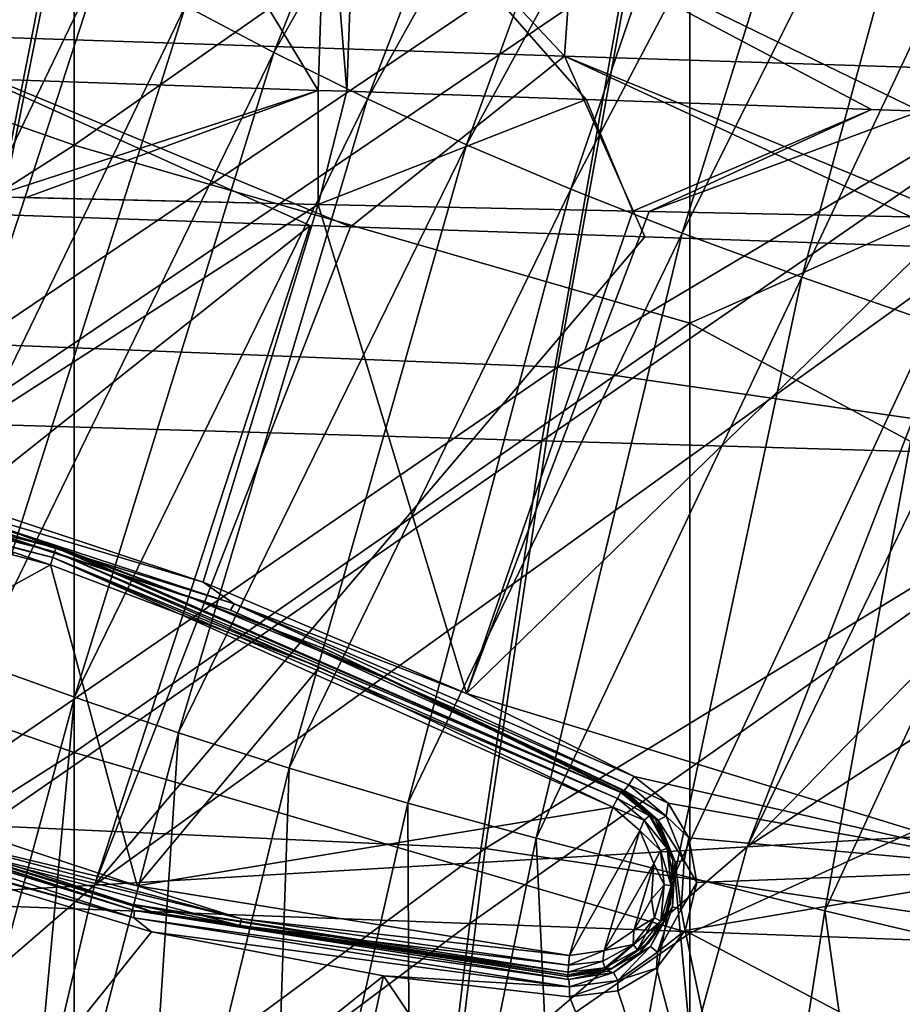
# Model space of a CAD drawing. Units: millimetres. Extents: x -202 to 172, y -462 to 302.
# Drawn here: x -152 to -129, y -135 to -109 of the extents above; entities that cross this region are included whole.
import ezdxf

# ---------------------------------------------------------------- set-up
doc = ezdxf.new("R2010")
doc.units = ezdxf.units.MM
doc.header["$LTSCALE"] = 52.148148
for name, color, linetype in [('115', 7, 'CONTINUOUS'), ('298', 7, 'CONTINUOUS'), ('545', 7, 'CONTINUOUS'), ('546', 7, 'CONTINUOUS'), ('550', 7, 'CONTINUOUS'), ('551', 7, 'CONTINUOUS'), ('561', 7, 'CONTINUOUS'), ('562', 7, 'CONTINUOUS'), ('573', 7, 'CONTINUOUS'), ('574', 7, 'CONTINUOUS'), ('576', 7, 'CONTINUOUS'), ('577', 7, 'CONTINUOUS'), ('598', 7, 'CONTINUOUS'), ('599', 7, 'CONTINUOUS'), ('600', 7, 'CONTINUOUS'), ('602', 7, 'CONTINUOUS'), ('603', 7, 'CONTINUOUS'), ('604', 7, 'CONTINUOUS'), ('800', 7, 'CONTINUOUS'), ('808', 7, 'CONTINUOUS')]:
    doc.layers.add(name, color=color, linetype=linetype)

msp = doc.modelspace()

# ---------------------------------------------------------------- linework, layer by layer
at = {"layer": '115', "linetype": 'Continuous'}
for points in [[(-118.742, -109.711, 369.087), (-118.742, -93.993, 369.087), (-134.752, -100.985, 368.678), (-118.742, -109.711, 369.087)], [(-150.763, -112.219, 368.269), (-150.763, -96.425, 368.269), (-166.774, -106.608, 367.86), (-150.763, -112.219, 368.269)], [(-150.763, -112.219, 368.269), (-134.752, -100.985, 368.678), (-150.763, -96.425, 368.269), (-150.763, -112.219, 368.269)], [(-134.752, -116.847, 368.678), (-134.752, -100.985, 368.678), (-150.763, -112.219, 368.269), (-134.752, -116.847, 368.678)], [(-134.752, -116.847, 368.678), (-118.742, -109.711, 369.087), (-134.752, -100.985, 368.678), (-134.752, -116.847, 368.678)], [(-166.774, -122.406, 367.86), (-150.763, -112.219, 368.269), (-166.774, -106.608, 367.86), (-166.774, -122.406, 367.86)], [(-118.742, -125.429, 369.087), (-118.742, -109.711, 369.087), (-134.752, -116.847, 368.678), (-118.742, -125.429, 369.087)], [(-150.763, -128.012, 368.269), (-150.763, -112.219, 368.269), (-166.774, -122.406, 367.86), (-150.763, -128.012, 368.269)], [(-150.763, -128.012, 368.269), (-134.752, -116.847, 368.678), (-150.763, -112.219, 368.269), (-150.763, -128.012, 368.269)], [(-134.752, -132.709, 368.678), (-134.752, -116.847, 368.678), (-150.763, -128.012, 368.269), (-134.752, -132.709, 368.678)], [(-134.752, -132.709, 368.678), (-118.742, -125.429, 369.087), (-134.752, -116.847, 368.678), (-134.752, -132.709, 368.678)], [(-166.774, -138.204, 367.86), (-150.763, -128.012, 368.269), (-166.774, -122.406, 367.86), (-166.774, -138.204, 367.86)], [(-118.742, -141.147, 369.087), (-118.742, -125.429, 369.087), (-134.752, -132.709, 368.678), (-118.742, -141.147, 369.087)], [(-150.763, -143.806, 368.269), (-150.763, -128.012, 368.269), (-166.774, -138.204, 367.86), (-150.763, -143.806, 368.269)], [(-150.763, -143.806, 368.269), (-134.752, -132.709, 368.678), (-150.763, -128.012, 368.269), (-150.763, -143.806, 368.269)], [(-134.752, -148.57, 368.678), (-134.752, -132.709, 368.678), (-150.763, -143.806, 368.269), (-134.752, -148.57, 368.678)], [(-134.752, -148.57, 368.678), (-118.742, -141.147, 369.087), (-134.752, -132.709, 368.678), (-134.752, -148.57, 368.678)]]:
    msp.add_3dface(points, dxfattribs=at)
at = {"layer": '298', "linetype": 'Continuous'}
for points in [[(-145.57, -109.81, 240.387), (-147.862, -108.595, 244.553), (-138.741, -92.644, 243.38), (-145.57, -109.81, 240.387)], [(-136.661, -94.08, 239.304), (-145.57, -109.81, 240.387), (-138.741, -92.644, 243.38), (-136.661, -94.08, 239.304)], [(-143.136, -111.015, 236.32), (-145.57, -109.81, 240.387), (-136.661, -94.08, 239.304), (-143.136, -111.015, 236.32)], [(-134.477, -95.496, 235.334), (-143.136, -111.015, 236.32), (-136.661, -94.08, 239.304), (-134.477, -95.496, 235.334)], [(-140.559, -112.207, 232.356), (-143.136, -111.015, 236.32), (-134.477, -95.496, 235.334), (-140.559, -112.207, 232.356)], [(-132.211, -96.883, 231.489), (-140.559, -112.207, 232.356), (-134.477, -95.496, 235.334), (-132.211, -96.883, 231.489)], [(-137.847, -113.365, 228.542), (-140.559, -112.207, 232.356), (-132.211, -96.883, 231.489), (-137.847, -113.365, 228.542)], [(-129.888, -98.221, 227.815), (-137.847, -113.365, 228.542), (-132.211, -96.883, 231.489), (-129.888, -98.221, 227.815)], [(-134.959, -114.503, 224.858), (-137.847, -113.365, 228.542), (-129.888, -98.221, 227.815), (-134.959, -114.503, 224.858)], [(-127.464, -99.535, 224.257), (-134.959, -114.503, 224.858), (-129.888, -98.221, 227.815), (-127.464, -99.535, 224.257)], [(-131.842, -115.649, 221.246), (-134.959, -114.503, 224.858), (-127.464, -99.535, 224.257), (-131.842, -115.649, 221.246)], [(-124.879, -100.859, 220.741), (-131.842, -115.649, 221.246), (-127.464, -99.535, 224.257), (-124.879, -100.859, 220.741)], [(-128.453, -116.829, 217.648), (-131.842, -115.649, 221.246), (-124.879, -100.859, 220.741), (-128.453, -116.829, 217.648)], [(-153.968, -104.857, 257.822), (-152.055, -106.122, 253.254), (-160.08, -122.96, 255.18), (-153.968, -104.857, 257.822)], [(-152.055, -106.122, 253.254), (-157.94, -123.852, 250.87), (-160.08, -122.96, 255.18), (-152.055, -106.122, 253.254)], [(-152.055, -106.122, 253.254), (-150.021, -107.367, 248.837), (-157.94, -123.852, 250.87), (-152.055, -106.122, 253.254)], [(-150.021, -107.367, 248.837), (-155.683, -124.753, 246.677), (-157.94, -123.852, 250.87), (-150.021, -107.367, 248.837)], [(-150.021, -107.367, 248.837), (-147.862, -108.595, 244.553), (-155.683, -124.753, 246.677), (-150.021, -107.367, 248.837)], [(-147.862, -108.595, 244.553), (-153.294, -125.66, 242.586), (-155.683, -124.753, 246.677), (-147.862, -108.595, 244.553)], [(-147.862, -108.595, 244.553), (-145.57, -109.81, 240.387), (-153.294, -125.66, 242.586), (-147.862, -108.595, 244.553)], [(-145.57, -109.81, 240.387), (-150.756, -126.576, 238.582), (-153.294, -125.66, 242.586), (-145.57, -109.81, 240.387)], [(-145.57, -109.81, 240.387), (-143.136, -111.015, 236.32), (-150.756, -126.576, 238.582), (-145.57, -109.81, 240.387)], [(-143.136, -111.015, 236.32), (-148.052, -127.499, 234.653), (-150.756, -126.576, 238.582), (-143.136, -111.015, 236.32)], [(-143.136, -111.015, 236.32), (-140.559, -112.207, 232.356), (-148.052, -127.499, 234.653), (-143.136, -111.015, 236.32)], [(-140.559, -112.207, 232.356), (-145.169, -128.419, 230.819), (-148.052, -127.499, 234.653), (-140.559, -112.207, 232.356)], [(-140.559, -112.207, 232.356), (-137.847, -113.365, 228.542), (-145.169, -128.419, 230.819), (-140.559, -112.207, 232.356)], [(-137.847, -113.365, 228.542), (-142.086, -129.328, 227.103), (-145.169, -128.419, 230.819), (-137.847, -113.365, 228.542)], [(-137.847, -113.365, 228.542), (-134.959, -114.503, 224.858), (-142.086, -129.328, 227.103), (-137.847, -113.365, 228.542)], [(-134.959, -114.503, 224.858), (-138.755, -130.24, 223.484), (-142.086, -129.328, 227.103), (-134.959, -114.503, 224.858)], [(-134.959, -114.503, 224.858), (-131.842, -115.649, 221.246), (-138.755, -130.24, 223.484), (-134.959, -114.503, 224.858)], [(-131.842, -115.649, 221.246), (-135.148, -131.169, 219.937), (-138.755, -130.24, 223.484), (-131.842, -115.649, 221.246)], [(-131.842, -115.649, 221.246), (-128.453, -116.829, 217.648), (-135.148, -131.169, 219.937), (-131.842, -115.649, 221.246)], [(-128.453, -116.829, 217.648), (-131.245, -132.13, 216.432), (-135.148, -131.169, 219.937), (-128.453, -116.829, 217.648)], [(-128.453, -116.829, 217.648), (-124.757, -118.062, 214.024), (-131.245, -132.13, 216.432), (-128.453, -116.829, 217.648)], [(-124.757, -118.062, 214.024), (-127.042, -133.132, 212.953), (-131.245, -132.13, 216.432), (-124.757, -118.062, 214.024)], [(-150.756, -126.576, 238.582), (-155.391, -143.616, 238.877), (-153.294, -125.66, 242.586), (-150.756, -126.576, 238.582)], [(-152.399, -144.216, 234.925), (-155.391, -143.616, 238.877), (-150.756, -126.576, 238.582), (-152.399, -144.216, 234.925)], [(-148.052, -127.499, 234.653), (-152.399, -144.216, 234.925), (-150.756, -126.576, 238.582), (-148.052, -127.499, 234.653)], [(-149.195, -144.83, 231.044), (-152.399, -144.216, 234.925), (-148.052, -127.499, 234.653), (-149.195, -144.83, 231.044)], [(-145.169, -128.419, 230.819), (-149.195, -144.83, 231.044), (-148.052, -127.499, 234.653), (-145.169, -128.419, 230.819)], [(-145.745, -145.452, 227.255), (-149.195, -144.83, 231.044), (-145.169, -128.419, 230.819), (-145.745, -145.452, 227.255)], [(-142.086, -129.328, 227.103), (-145.745, -145.452, 227.255), (-145.169, -128.419, 230.819), (-142.086, -129.328, 227.103)], [(-142.008, -146.088, 223.555), (-145.745, -145.452, 227.255), (-142.086, -129.328, 227.103), (-142.008, -146.088, 223.555)], [(-138.755, -130.24, 223.484), (-142.008, -146.088, 223.555), (-142.086, -129.328, 227.103), (-138.755, -130.24, 223.484)], [(-137.968, -146.743, 219.946), (-142.008, -146.088, 223.555), (-138.755, -130.24, 223.484), (-137.968, -146.743, 219.946)], [(-135.148, -131.169, 219.937), (-137.968, -146.743, 219.946), (-138.755, -130.24, 223.484), (-135.148, -131.169, 219.937)], [(-133.626, -147.423, 216.425), (-137.968, -146.743, 219.946), (-135.148, -131.169, 219.937), (-133.626, -147.423, 216.425)], [(-131.245, -132.13, 216.432), (-133.626, -147.423, 216.425), (-135.148, -131.169, 219.937), (-131.245, -132.13, 216.432)], [(-128.997, -148.13, 212.99), (-133.626, -147.423, 216.425), (-131.245, -132.13, 216.432), (-128.997, -148.13, 212.99)], [(-127.042, -133.132, 212.953), (-128.997, -148.13, 212.99), (-131.245, -132.13, 216.432), (-127.042, -133.132, 212.953)]]:
    msp.add_3dface(points, dxfattribs=at)
at = {"layer": '545', "linetype": 'Continuous'}
for points in [[(-159.754, -113.78, 387.494), (-167.389, -132.432, 386.939), (-144.625, -114.303, 386.085), (-159.754, -113.78, 387.494)], [(-144.625, -114.303, 386.085), (-167.389, -132.432, 386.939), (-150.23, -131.465, 385.592), (-144.625, -114.303, 386.085)], [(-144.625, -114.303, 386.085), (-150.23, -131.465, 385.592), (-143.579, -114.339, 385.942), (-144.625, -114.303, 386.085)], [(-143.579, -114.339, 385.942), (-150.23, -131.465, 385.592), (-135.926, -114.603, 384.704), (-143.579, -114.339, 385.942)], [(-135.926, -114.603, 384.704), (-150.23, -131.465, 385.592), (-127.236, -114.901, 382.93), (-135.926, -114.603, 384.704)], [(-127.236, -114.901, 382.93), (-150.23, -131.465, 385.592), (-133.263, -130.471, 382.702), (-127.236, -114.901, 382.93)], [(-127.236, -114.901, 382.93), (-133.263, -130.471, 382.702), (-125.738, -114.952, 382.592), (-127.236, -114.901, 382.93)], [(-125.738, -114.952, 382.592), (-133.263, -130.471, 382.702), (-118.361, -115.205, 380.833), (-125.738, -114.952, 382.592)], [(-118.361, -115.205, 380.833), (-133.263, -130.471, 382.702), (-110.315, -115.48, 378.817), (-118.361, -115.205, 380.833)], [(-110.315, -115.48, 378.817), (-133.263, -130.471, 382.702), (-116.496, -129.469, 378.748), (-110.315, -115.48, 378.817)], [(-133.263, -130.471, 382.702), (-138.104, -148.03, 382.756), (-116.496, -129.469, 378.748), (-133.263, -130.471, 382.702)], [(-116.496, -129.469, 378.748), (-138.104, -148.03, 382.756), (-122.11, -147.465, 379.131), (-116.496, -129.469, 378.748)], [(-150.23, -131.465, 385.592), (-154.292, -148.587, 385.278), (-133.263, -130.471, 382.702), (-150.23, -131.465, 385.592)], [(-133.263, -130.471, 382.702), (-154.292, -148.587, 385.278), (-138.104, -148.03, 382.756), (-133.263, -130.471, 382.702)], [(-167.389, -132.432, 386.939), (-170.632, -149.12, 386.477), (-150.23, -131.465, 385.592), (-167.389, -132.432, 386.939)], [(-150.23, -131.465, 385.592), (-170.632, -149.12, 386.477), (-154.292, -148.587, 385.278), (-150.23, -131.465, 385.592)]]:
    msp.add_3dface(points, dxfattribs=at)
at = {"layer": '546', "linetype": 'Continuous'}
for points in [[(-138.011, -109.898, 385.517), (-153.56, -93.344, 388.397), (-155.737, -109.311, 387.531), (-138.011, -109.898, 385.517)], [(-136.878, -93.859, 386.976), (-153.56, -93.344, 388.397), (-138.011, -109.898, 385.517), (-136.878, -93.859, 386.976)], [(-124.258, -110.347, 382.84), (-136.878, -93.859, 386.976), (-138.011, -109.898, 385.517), (-124.258, -110.347, 382.84)], [(-123.145, -94.275, 384.801), (-136.878, -93.859, 386.976), (-124.258, -110.347, 382.84), (-123.145, -94.275, 384.801)], [(-159.754, -113.78, 387.494), (-144.625, -114.303, 386.085), (-155.737, -109.311, 387.531), (-159.754, -113.78, 387.494)], [(-144.625, -114.303, 386.085), (-143.579, -114.339, 385.942), (-155.737, -109.311, 387.531), (-144.625, -114.303, 386.085)], [(-143.579, -114.339, 385.942), (-138.011, -109.898, 385.517), (-155.737, -109.311, 387.531), (-143.579, -114.339, 385.942)], [(-143.579, -114.339, 385.942), (-135.926, -114.603, 384.704), (-138.011, -109.898, 385.517), (-143.579, -114.339, 385.942)], [(-135.926, -114.603, 384.704), (-127.236, -114.901, 382.93), (-138.011, -109.898, 385.517), (-135.926, -114.603, 384.704)], [(-127.236, -114.901, 382.93), (-125.738, -114.952, 382.592), (-138.011, -109.898, 385.517), (-127.236, -114.901, 382.93)], [(-125.738, -114.952, 382.592), (-124.258, -110.347, 382.84), (-138.011, -109.898, 385.517), (-125.738, -114.952, 382.592)]]:
    msp.add_3dface(points, dxfattribs=at)
at = {"layer": '550', "linetype": 'Continuous'}
for points in [[(-152.928, -113.56, 380.008), (-144.415, -113.756, 379.015), (-155.496, -120.895, 379.763), (-152.928, -113.56, 380.008)], [(-152.005, -113.581, 379.92), (-144.415, -113.756, 379.015), (-152.928, -113.56, 380.008), (-152.005, -113.581, 379.92)], [(-155.496, -120.895, 379.763), (-144.415, -113.756, 379.015), (-147.404, -123.587, 378.655), (-155.496, -120.895, 379.763)], [(-144.415, -113.756, 379.015), (-140.562, -126.478, 377.332), (-147.404, -123.587, 378.655), (-144.415, -113.756, 379.015)], [(-136.242, -113.931, 377.68), (-140.562, -126.478, 377.332), (-144.415, -113.756, 379.015), (-136.242, -113.931, 377.68)], [(-135.816, -113.939, 377.6), (-140.562, -126.478, 377.332), (-136.242, -113.931, 377.68), (-135.816, -113.939, 377.6)], [(-135.816, -113.939, 377.6), (-127.826, -114.104, 375.939), (-140.562, -126.478, 377.332), (-135.816, -113.939, 377.6)], [(-127.826, -114.104, 375.939), (-125.606, -131.055, 373.639), (-140.562, -126.478, 377.332), (-127.826, -114.104, 375.939)], [(-140.562, -126.478, 377.332), (-125.606, -131.055, 373.639), (-136.207, -128.634, 376.299), (-140.562, -126.478, 377.332)], [(-136.207, -128.634, 376.299), (-125.606, -131.055, 373.639), (-135.321, -129.332, 376.055), (-136.207, -128.634, 376.299)], [(-135.321, -129.332, 376.055), (-125.606, -131.055, 373.639), (-134.78, -130.229, 375.867), (-135.321, -129.332, 376.055)], [(-158.031, -129.869, 379.474), (-148.752, -132.677, 378.247), (-162.144, -149.408, 378.963), (-158.031, -129.869, 379.474)], [(-134.78, -130.229, 375.867), (-125.606, -131.055, 373.639), (-134.576, -131.393, 375.734), (-134.78, -130.229, 375.867)], [(-125.606, -131.055, 373.639), (-130.967, -151.357, 373.914), (-134.877, -132.646, 375.709), (-125.606, -131.055, 373.639)], [(-134.576, -131.393, 375.734), (-125.606, -131.055, 373.639), (-134.877, -132.646, 375.709), (-134.576, -131.393, 375.734)], [(-130.967, -151.357, 373.914), (-125.606, -131.055, 373.639), (-126.393, -149.622, 372.889), (-130.967, -151.357, 373.914)], [(-134.877, -132.646, 375.709), (-130.967, -151.357, 373.914), (-135.62, -133.622, 375.804), (-134.877, -132.646, 375.709)], [(-148.752, -132.677, 378.247), (-142.715, -133.823, 377.208), (-162.144, -149.408, 378.963), (-148.752, -132.677, 378.247)], [(-135.62, -133.622, 375.804), (-130.967, -151.357, 373.914), (-136.628, -134.209, 375.982), (-135.62, -133.622, 375.804)], [(-142.715, -133.823, 377.208), (-147.081, -154.1, 377.065), (-162.144, -149.408, 378.963), (-142.715, -133.823, 377.208)], [(-142.715, -133.823, 377.208), (-130.967, -151.357, 373.914), (-147.081, -154.1, 377.065), (-142.715, -133.823, 377.208)], [(-137.888, -134.368, 376.237), (-130.967, -151.357, 373.914), (-142.715, -133.823, 377.208), (-137.888, -134.368, 376.237)], [(-136.628, -134.209, 375.982), (-130.967, -151.357, 373.914), (-137.888, -134.368, 376.237), (-136.628, -134.209, 375.982)]]:
    msp.add_3dface(points, dxfattribs=at)
at = {"layer": '551', "linetype": 'Continuous'}
for points in [[(-144.416, -110.791, 379.266), (-152.928, -113.56, 380.008), (-156.388, -110.376, 380.483), (-144.416, -110.791, 379.266)], [(-152.005, -113.581, 379.92), (-152.928, -113.56, 380.008), (-144.416, -110.791, 379.266), (-152.005, -113.581, 379.92)], [(-144.415, -113.756, 379.015), (-152.005, -113.581, 379.92), (-144.416, -110.791, 379.266), (-144.415, -113.756, 379.015)], [(-143.671, -110.816, 379.164), (-144.415, -113.756, 379.015), (-144.416, -110.791, 379.266), (-143.671, -110.816, 379.164)], [(-137.452, -111.031, 378.188), (-144.415, -113.756, 379.015), (-143.671, -110.816, 379.164), (-137.452, -111.031, 378.188)], [(-136.242, -113.931, 377.68), (-144.415, -113.756, 379.015), (-137.452, -111.031, 378.188), (-136.242, -113.931, 377.68)], [(-130.038, -111.285, 376.751), (-136.242, -113.931, 377.68), (-137.452, -111.031, 378.188), (-130.038, -111.285, 376.751)], [(-135.816, -113.939, 377.6), (-136.242, -113.931, 377.68), (-130.038, -111.285, 376.751), (-135.816, -113.939, 377.6)], [(-128.767, -111.329, 376.478), (-135.816, -113.939, 377.6), (-130.038, -111.285, 376.751), (-128.767, -111.329, 376.478)], [(-127.826, -114.104, 375.939), (-135.816, -113.939, 377.6), (-128.767, -111.329, 376.478), (-127.826, -114.104, 375.939)]]:
    msp.add_3dface(points, dxfattribs=at)
at = {"layer": '561', "linetype": 'Continuous'}
for points in [[(-143.427, -104.2, 379.671), (-143.671, -110.816, 379.164), (-144.202, -104.304, 379.757), (-143.427, -104.2, 379.671)], [(-137.452, -111.031, 378.188), (-143.671, -110.816, 379.164), (-143.427, -104.2, 379.671), (-137.452, -111.031, 378.188)], [(-128.767, -111.329, 376.478), (-130.038, -111.285, 376.751), (-143.427, -104.2, 379.671), (-128.767, -111.329, 376.478)], [(-127.76, -104.801, 377.058), (-128.767, -111.329, 376.478), (-143.427, -104.2, 379.671), (-127.76, -104.801, 377.058)], [(-130.038, -111.285, 376.751), (-137.452, -111.031, 378.188), (-143.427, -104.2, 379.671), (-130.038, -111.285, 376.751)], [(-143.671, -110.816, 379.164), (-144.416, -110.791, 379.266), (-144.202, -104.304, 379.757), (-143.671, -110.816, 379.164)]]:
    msp.add_3dface(points, dxfattribs=at)
at = {"layer": '562', "linetype": 'Continuous'}
for points in [[(-144.416, -110.791, 379.266), (-156.388, -110.376, 380.483), (-154.561, -94.005, 381.19), (-144.416, -110.791, 379.266)], [(-144.202, -104.304, 379.757), (-144.416, -110.791, 379.266), (-154.561, -94.005, 381.19), (-144.202, -104.304, 379.757)]]:
    msp.add_3dface(points, dxfattribs=at)
at = {"layer": '573', "linetype": 'Continuous'}
for points in [[(-151.377, -123.128, 370.357), (-160.024, -127.902, 370.279), (-152.318, -122.814, 370.356), (-151.377, -123.128, 370.357)], [(-149.121, -131.478, 370.293), (-160.024, -127.902, 370.279), (-151.377, -123.128, 370.357), (-149.121, -131.478, 370.293)], [(-144.385, -125.794, 370.363), (-149.121, -131.478, 370.293), (-151.377, -123.128, 370.357), (-144.385, -125.794, 370.363)], [(-136.755, -129.431, 370.363), (-149.121, -131.478, 370.293), (-144.385, -125.794, 370.363), (-136.755, -129.431, 370.363)], [(-137.885, -133.292, 370.325), (-149.121, -131.478, 370.293), (-136.755, -129.431, 370.363), (-137.885, -133.292, 370.325)], [(-136.056, -130.039, 370.361), (-137.885, -133.292, 370.325), (-136.755, -129.431, 370.363), (-136.056, -130.039, 370.361)], [(-136.984, -133.163, 370.329), (-137.885, -133.292, 370.325), (-136.056, -130.039, 370.361), (-136.984, -133.163, 370.329)], [(-135.693, -130.9, 370.355), (-136.984, -133.163, 370.329), (-136.056, -130.039, 370.361), (-135.693, -130.9, 370.355)], [(-136.21, -132.641, 370.337), (-136.984, -133.163, 370.329), (-135.693, -130.9, 370.355), (-136.21, -132.641, 370.337)], [(-135.749, -131.831, 370.346), (-136.21, -132.641, 370.337), (-135.693, -130.9, 370.355), (-135.749, -131.831, 370.346)]]:
    msp.add_3dface(points, dxfattribs=at)
at = {"layer": '574', "linetype": 'Continuous'}
for points in [[(-160.352, -120.038, 370.846), (-156.477, -121.119, 379.346), (-152.164, -122.342, 370.86), (-160.352, -120.038, 370.846)], [(-156.477, -121.119, 379.346), (-147.651, -124.019, 378.156), (-152.164, -122.342, 370.86), (-156.477, -121.119, 379.346)], [(-152.164, -122.342, 370.86), (-147.651, -124.019, 378.156), (-151.221, -122.657, 370.862), (-152.164, -122.342, 370.86)], [(-151.221, -122.657, 370.862), (-147.651, -124.019, 378.156), (-144.202, -125.335, 370.868), (-151.221, -122.657, 370.862)], [(-147.651, -124.019, 378.156), (-142.243, -126.259, 377.135), (-144.202, -125.335, 370.868), (-147.651, -124.019, 378.156)], [(-136.544, -129.037, 375.806), (-136.523, -128.994, 370.868), (-144.202, -125.335, 370.868), (-136.544, -129.037, 375.806)], [(-142.243, -126.259, 377.135), (-136.544, -129.037, 375.806), (-144.202, -125.335, 370.868), (-142.243, -126.259, 377.135)]]:
    msp.add_3dface(points, dxfattribs=at)
at = {"layer": '576', "linetype": 'Continuous'}
for points in [[(-149.271, -131.96, 370.788), (-158.505, -129.144, 379.047), (-160.19, -128.379, 370.774), (-149.271, -131.96, 370.788)], [(-148.709, -132.163, 377.757), (-158.505, -129.144, 379.047), (-149.271, -131.96, 370.788), (-148.709, -132.163, 377.757)], [(-137.928, -133.795, 370.82), (-148.709, -132.163, 377.757), (-149.271, -131.96, 370.788), (-137.928, -133.795, 370.82)], [(-137.949, -133.838, 375.753), (-148.709, -132.163, 377.757), (-137.928, -133.795, 370.82), (-137.949, -133.838, 375.753)]]:
    msp.add_3dface(points, dxfattribs=at)
at = {"layer": '577', "linetype": 'Continuous'}
for points in [[(-136.523, -128.994, 370.868), (-136.544, -129.037, 375.806), (-135.806, -129.623, 375.563), (-136.523, -128.994, 370.868)], [(-136.523, -128.994, 370.868), (-135.806, -129.623, 375.563), (-135.651, -129.751, 370.865), (-136.523, -128.994, 370.868)], [(-135.806, -129.623, 375.563), (-135.355, -130.371, 375.376), (-135.651, -129.751, 370.865), (-135.806, -129.623, 375.563)], [(-135.651, -129.751, 370.865), (-135.355, -130.371, 375.376), (-135.202, -130.815, 370.858), (-135.651, -129.751, 370.865)], [(-135.355, -130.371, 375.376), (-135.184, -131.345, 375.245), (-135.202, -130.815, 370.858), (-135.355, -130.371, 375.376)], [(-135.202, -130.815, 370.858), (-135.184, -131.345, 375.245), (-135.268, -131.967, 370.847), (-135.202, -130.815, 370.858)], [(-135.184, -131.345, 375.245), (-135.436, -132.396, 375.222), (-135.268, -131.967, 370.847), (-135.184, -131.345, 375.245)], [(-135.268, -131.967, 370.847), (-135.436, -132.396, 375.222), (-135.834, -132.973, 370.836), (-135.268, -131.967, 370.847)], [(-135.436, -132.396, 375.222), (-136.057, -133.212, 375.319), (-135.834, -132.973, 370.836), (-135.436, -132.396, 375.222)], [(-135.834, -132.973, 370.836), (-136.057, -133.212, 375.319), (-136.786, -133.627, 370.826), (-135.834, -132.973, 370.836)], [(-136.057, -133.212, 375.319), (-136.896, -133.702, 375.498), (-136.786, -133.627, 370.826), (-136.057, -133.212, 375.319)], [(-137.949, -133.838, 375.753), (-137.928, -133.795, 370.82), (-136.786, -133.627, 370.826), (-137.949, -133.838, 375.753)], [(-136.896, -133.702, 375.498), (-137.949, -133.838, 375.753), (-136.786, -133.627, 370.826), (-136.896, -133.702, 375.498)]]:
    msp.add_3dface(points, dxfattribs=at)
at = {"layer": '598', "linetype": 'Continuous'}
for points in [[(-166.765, -118.782, 370.639), (-151.267, -122.792, 370.507), (-166.782, -118.888, 370.476), (-166.765, -118.782, 370.639)], [(-166.759, -118.747, 370.831), (-151.233, -122.691, 370.67), (-166.765, -118.782, 370.639), (-166.759, -118.747, 370.831)], [(-151.233, -122.691, 370.67), (-151.267, -122.792, 370.507), (-166.765, -118.782, 370.639), (-151.233, -122.691, 370.67)], [(-166.759, -118.747, 370.831), (-160.352, -120.038, 370.846), (-151.233, -122.691, 370.67), (-166.759, -118.747, 370.831)], [(-166.782, -118.888, 370.476), (-151.318, -122.945, 370.397), (-166.808, -119.047, 370.366), (-166.782, -118.888, 370.476)], [(-151.377, -123.128, 370.357), (-152.318, -122.814, 370.356), (-166.808, -119.047, 370.366), (-151.377, -123.128, 370.357)], [(-151.318, -122.945, 370.397), (-151.377, -123.128, 370.357), (-166.808, -119.047, 370.366), (-151.318, -122.945, 370.397)], [(-151.267, -122.792, 370.507), (-151.318, -122.945, 370.397), (-166.782, -118.888, 370.476), (-151.267, -122.792, 370.507)], [(-160.352, -120.038, 370.846), (-152.164, -122.342, 370.86), (-151.233, -122.691, 370.67), (-160.352, -120.038, 370.846)], [(-152.164, -122.342, 370.86), (-151.221, -122.657, 370.862), (-151.233, -122.691, 370.67), (-152.164, -122.342, 370.86)], [(-151.221, -122.657, 370.862), (-136.553, -129.051, 370.618), (-151.233, -122.691, 370.67), (-151.221, -122.657, 370.862)], [(-151.221, -122.657, 370.862), (-144.202, -125.335, 370.868), (-136.553, -129.051, 370.618), (-151.221, -122.657, 370.862)], [(-151.267, -122.792, 370.507), (-136.638, -129.211, 370.433), (-151.318, -122.945, 370.397), (-151.267, -122.792, 370.507)], [(-151.233, -122.691, 370.67), (-136.553, -129.051, 370.618), (-151.267, -122.792, 370.507), (-151.233, -122.691, 370.67)], [(-136.553, -129.051, 370.618), (-136.638, -129.211, 370.433), (-151.267, -122.792, 370.507), (-136.553, -129.051, 370.618)], [(-144.385, -125.794, 370.363), (-151.377, -123.128, 370.357), (-151.318, -122.945, 370.397), (-144.385, -125.794, 370.363)], [(-136.755, -129.431, 370.363), (-144.385, -125.794, 370.363), (-151.318, -122.945, 370.397), (-136.755, -129.431, 370.363)], [(-136.638, -129.211, 370.433), (-136.755, -129.431, 370.363), (-151.318, -122.945, 370.397), (-136.638, -129.211, 370.433)], [(-144.202, -125.335, 370.868), (-136.523, -128.994, 370.868), (-136.553, -129.051, 370.618), (-144.202, -125.335, 370.868)]]:
    msp.add_3dface(points, dxfattribs=at)
at = {"layer": '599', "linetype": 'Continuous'}
for points in [[(-136.638, -129.211, 370.433), (-136.553, -129.051, 370.618), (-135.804, -129.66, 370.615), (-136.638, -129.211, 370.433)], [(-136.523, -128.994, 370.868), (-135.651, -129.751, 370.865), (-136.553, -129.051, 370.618), (-136.523, -128.994, 370.868)], [(-136.553, -129.051, 370.618), (-135.651, -129.751, 370.865), (-135.804, -129.66, 370.615), (-136.553, -129.051, 370.618)], [(-136.755, -129.431, 370.363), (-136.638, -129.211, 370.433), (-135.944, -129.776, 370.43), (-136.755, -129.431, 370.363)], [(-135.944, -129.776, 370.43), (-136.638, -129.211, 370.433), (-135.804, -129.66, 370.615), (-135.944, -129.776, 370.43)], [(-136.056, -130.039, 370.361), (-136.755, -129.431, 370.363), (-135.944, -129.776, 370.43), (-136.056, -130.039, 370.361)], [(-135.517, -130.562, 370.425), (-136.056, -130.039, 370.361), (-135.944, -129.776, 370.43), (-135.517, -130.562, 370.425)], [(-135.343, -130.509, 370.61), (-135.944, -129.776, 370.43), (-135.804, -129.66, 370.615), (-135.343, -130.509, 370.61)], [(-135.517, -130.562, 370.425), (-135.944, -129.776, 370.43), (-135.343, -130.509, 370.61), (-135.517, -130.562, 370.425)], [(-135.651, -129.751, 370.865), (-135.343, -130.509, 370.61), (-135.804, -129.66, 370.615), (-135.651, -129.751, 370.865)], [(-135.651, -129.751, 370.865), (-135.202, -130.815, 370.858), (-135.343, -130.509, 370.61), (-135.651, -129.751, 370.865)], [(-135.693, -130.9, 370.355), (-136.056, -130.039, 370.361), (-135.517, -130.562, 370.425), (-135.693, -130.9, 370.355)], [(-135.422, -131.452, 370.418), (-135.693, -130.9, 370.355), (-135.517, -130.562, 370.425), (-135.422, -131.452, 370.418)], [(-135.241, -131.47, 370.602), (-135.517, -130.562, 370.425), (-135.343, -130.509, 370.61), (-135.241, -131.47, 370.602)], [(-135.422, -131.452, 370.418), (-135.517, -130.562, 370.425), (-135.241, -131.47, 370.602), (-135.422, -131.452, 370.418)], [(-135.202, -130.815, 370.858), (-135.241, -131.47, 370.602), (-135.343, -130.509, 370.61), (-135.202, -130.815, 370.858)], [(-135.202, -130.815, 370.858), (-135.268, -131.967, 370.847), (-135.241, -131.47, 370.602), (-135.202, -130.815, 370.858)], [(-135.749, -131.831, 370.346), (-135.693, -130.9, 370.355), (-135.422, -131.452, 370.418), (-135.749, -131.831, 370.346)], [(-135.674, -132.31, 370.409), (-135.749, -131.831, 370.346), (-135.422, -131.452, 370.418), (-135.674, -132.31, 370.409)], [(-135.674, -132.31, 370.409), (-135.422, -131.452, 370.418), (-135.512, -132.397, 370.593), (-135.674, -132.31, 370.409)], [(-135.512, -132.397, 370.593), (-135.422, -131.452, 370.418), (-135.241, -131.47, 370.602), (-135.512, -132.397, 370.593)], [(-135.268, -131.967, 370.847), (-135.512, -132.397, 370.593), (-135.241, -131.47, 370.602), (-135.268, -131.967, 370.847)], [(-136.21, -132.641, 370.337), (-135.749, -131.831, 370.346), (-135.674, -132.31, 370.409), (-136.21, -132.641, 370.337)], [(-135.268, -131.967, 370.847), (-135.834, -132.973, 370.836), (-135.512, -132.397, 370.593), (-135.268, -131.967, 370.847)], [(-136.233, -133.009, 370.401), (-136.21, -132.641, 370.337), (-135.674, -132.31, 370.409), (-136.233, -133.009, 370.401)], [(-136.233, -133.009, 370.401), (-135.674, -132.31, 370.409), (-136.116, -133.15, 370.583), (-136.233, -133.009, 370.401)], [(-136.116, -133.15, 370.583), (-135.674, -132.31, 370.409), (-135.512, -132.397, 370.593), (-136.116, -133.15, 370.583)], [(-135.834, -132.973, 370.836), (-136.116, -133.15, 370.583), (-135.512, -132.397, 370.593), (-135.834, -132.973, 370.836)], [(-136.984, -133.163, 370.329), (-136.21, -132.641, 370.337), (-136.233, -133.009, 370.401), (-136.984, -133.163, 370.329)], [(-137.885, -133.292, 370.325), (-136.984, -133.163, 370.329), (-137.906, -133.542, 370.389), (-137.885, -133.292, 370.325)], [(-137.906, -133.542, 370.389), (-136.984, -133.163, 370.329), (-137.017, -133.441, 370.394), (-137.906, -133.542, 370.389)], [(-137.017, -133.441, 370.394), (-136.984, -133.163, 370.329), (-136.233, -133.009, 370.401), (-137.017, -133.441, 370.394)], [(-137.017, -133.441, 370.394), (-136.233, -133.009, 370.401), (-136.962, -133.617, 370.576), (-137.017, -133.441, 370.394)], [(-136.962, -133.617, 370.576), (-136.233, -133.009, 370.401), (-136.116, -133.15, 370.583), (-136.962, -133.617, 370.576)], [(-136.786, -133.627, 370.826), (-136.962, -133.617, 370.576), (-136.116, -133.15, 370.583), (-136.786, -133.627, 370.826)], [(-135.834, -132.973, 370.836), (-136.786, -133.627, 370.826), (-136.116, -133.15, 370.583), (-135.834, -132.973, 370.836)], [(-136.786, -133.627, 370.826), (-137.928, -133.795, 370.82), (-136.962, -133.617, 370.576), (-136.786, -133.627, 370.826)], [(-137.928, -133.795, 370.82), (-137.921, -133.726, 370.571), (-136.962, -133.617, 370.576), (-137.928, -133.795, 370.82)], [(-137.906, -133.542, 370.389), (-137.017, -133.441, 370.394), (-137.921, -133.726, 370.571), (-137.906, -133.542, 370.389)], [(-137.921, -133.726, 370.571), (-137.017, -133.441, 370.394), (-136.962, -133.617, 370.576), (-137.921, -133.726, 370.571)]]:
    msp.add_3dface(points, dxfattribs=at)
at = {"layer": '600', "linetype": 'Continuous'}
for points in [[(-160.024, -127.902, 370.279), (-149.121, -131.478, 370.293), (-154.721, -130.142, 370.348), (-160.024, -127.902, 370.279)], [(-149.271, -131.96, 370.788), (-160.19, -128.379, 370.774), (-154.779, -130.318, 370.53), (-149.271, -131.96, 370.788)], [(-154.721, -130.142, 370.348), (-146.413, -132.336, 370.364), (-154.779, -130.318, 370.53), (-154.721, -130.142, 370.348)], [(-149.271, -131.96, 370.788), (-154.779, -130.318, 370.53), (-146.45, -132.517, 370.546), (-149.271, -131.96, 370.788)], [(-154.779, -130.318, 370.53), (-146.413, -132.336, 370.364), (-146.45, -132.517, 370.546), (-154.779, -130.318, 370.53)], [(-154.721, -130.142, 370.348), (-149.121, -131.478, 370.293), (-146.413, -132.336, 370.364), (-154.721, -130.142, 370.348)], [(-149.121, -131.478, 370.293), (-137.885, -133.292, 370.325), (-146.413, -132.336, 370.364), (-149.121, -131.478, 370.293)], [(-137.928, -133.795, 370.82), (-149.271, -131.96, 370.788), (-137.921, -133.726, 370.571), (-137.928, -133.795, 370.82)], [(-137.921, -133.726, 370.571), (-149.271, -131.96, 370.788), (-146.45, -132.517, 370.546), (-137.921, -133.726, 370.571)], [(-146.413, -132.336, 370.364), (-137.906, -133.542, 370.389), (-146.45, -132.517, 370.546), (-146.413, -132.336, 370.364)], [(-137.885, -133.292, 370.325), (-137.906, -133.542, 370.389), (-146.413, -132.336, 370.364), (-137.885, -133.292, 370.325)], [(-137.906, -133.542, 370.389), (-137.921, -133.726, 370.571), (-146.45, -132.517, 370.546), (-137.906, -133.542, 370.389)]]:
    msp.add_3dface(points, dxfattribs=at)
at = {"layer": '602', "linetype": 'Continuous'}
for points in [[(-157.448, -120.589, 379.892), (-146.603, -124.149, 378.44), (-157.513, -120.768, 379.706), (-157.448, -120.589, 379.892)], [(-155.496, -120.895, 379.763), (-147.404, -123.587, 378.655), (-157.448, -120.589, 379.892), (-155.496, -120.895, 379.763)], [(-157.448, -120.589, 379.892), (-147.404, -123.587, 378.655), (-146.603, -124.149, 378.44), (-157.448, -120.589, 379.892)], [(-156.477, -121.119, 379.346), (-157.513, -120.768, 379.706), (-146.699, -124.314, 378.257), (-156.477, -121.119, 379.346)], [(-157.513, -120.768, 379.706), (-146.603, -124.149, 378.44), (-146.699, -124.314, 378.257), (-157.513, -120.768, 379.706)], [(-147.651, -124.019, 378.156), (-156.477, -121.119, 379.346), (-146.699, -124.314, 378.257), (-147.651, -124.019, 378.156)], [(-147.404, -123.587, 378.655), (-140.562, -126.478, 377.332), (-146.603, -124.149, 378.44), (-147.404, -123.587, 378.655)], [(-142.243, -126.259, 377.135), (-147.651, -124.019, 378.156), (-146.699, -124.314, 378.257), (-142.243, -126.259, 377.135)], [(-146.603, -124.149, 378.44), (-136.339, -128.855, 376.237), (-146.699, -124.314, 378.257), (-146.603, -124.149, 378.44)], [(-140.562, -126.478, 377.332), (-136.207, -128.634, 376.299), (-146.603, -124.149, 378.44), (-140.562, -126.478, 377.332)], [(-146.603, -124.149, 378.44), (-136.207, -128.634, 376.299), (-136.339, -128.855, 376.237), (-146.603, -124.149, 378.44)], [(-142.243, -126.259, 377.135), (-146.699, -124.314, 378.257), (-136.463, -129.004, 376.056), (-142.243, -126.259, 377.135)], [(-146.699, -124.314, 378.257), (-136.339, -128.855, 376.237), (-136.463, -129.004, 376.056), (-146.699, -124.314, 378.257)], [(-136.544, -129.037, 375.806), (-142.243, -126.259, 377.135), (-136.463, -129.004, 376.056), (-136.544, -129.037, 375.806)]]:
    msp.add_3dface(points, dxfattribs=at)
at = {"layer": '603', "linetype": 'Continuous'}
for points in [[(-136.207, -128.634, 376.299), (-135.321, -129.332, 376.055), (-136.339, -128.855, 376.237), (-136.207, -128.634, 376.299)], [(-136.544, -129.037, 375.806), (-136.463, -129.004, 376.056), (-135.579, -129.773, 375.794), (-136.544, -129.037, 375.806)], [(-135.806, -129.623, 375.563), (-136.544, -129.037, 375.806), (-135.579, -129.773, 375.794), (-135.806, -129.623, 375.563)], [(-136.463, -129.004, 376.056), (-136.339, -128.855, 376.237), (-135.373, -129.665, 375.976), (-136.463, -129.004, 376.056)], [(-136.463, -129.004, 376.056), (-135.373, -129.665, 375.976), (-135.579, -129.773, 375.794), (-136.463, -129.004, 376.056)], [(-136.339, -128.855, 376.237), (-135.321, -129.332, 376.055), (-135.373, -129.665, 375.976), (-136.339, -128.855, 376.237)], [(-135.321, -129.332, 376.055), (-134.78, -130.229, 375.867), (-135.373, -129.665, 375.976), (-135.321, -129.332, 376.055)], [(-135.355, -130.371, 375.376), (-135.806, -129.623, 375.563), (-135.579, -129.773, 375.794), (-135.355, -130.371, 375.376)], [(-135.373, -129.665, 375.976), (-134.903, -130.835, 375.765), (-135.579, -129.773, 375.794), (-135.373, -129.665, 375.976)], [(-135.355, -130.371, 375.376), (-135.579, -129.773, 375.794), (-135.134, -130.855, 375.581), (-135.355, -130.371, 375.376)], [(-135.579, -129.773, 375.794), (-134.903, -130.835, 375.765), (-135.134, -130.855, 375.581), (-135.579, -129.773, 375.794)], [(-135.373, -129.665, 375.976), (-134.78, -130.229, 375.867), (-134.903, -130.835, 375.765), (-135.373, -129.665, 375.976)], [(-134.78, -130.229, 375.867), (-134.576, -131.393, 375.734), (-134.903, -130.835, 375.765), (-134.78, -130.229, 375.867)], [(-135.184, -131.345, 375.245), (-135.355, -130.371, 375.376), (-135.134, -130.855, 375.581), (-135.184, -131.345, 375.245)], [(-135.184, -131.345, 375.245), (-135.134, -130.855, 375.581), (-135.203, -132.031, 375.498), (-135.184, -131.345, 375.245)], [(-135.134, -130.855, 375.581), (-134.981, -132.097, 375.682), (-135.203, -132.031, 375.498), (-135.134, -130.855, 375.581)], [(-134.903, -130.835, 375.765), (-134.981, -132.097, 375.682), (-135.134, -130.855, 375.581), (-134.903, -130.835, 375.765)], [(-134.903, -130.835, 375.765), (-134.576, -131.393, 375.734), (-134.981, -132.097, 375.682), (-134.903, -130.835, 375.765)], [(-135.436, -132.396, 375.222), (-135.184, -131.345, 375.245), (-135.203, -132.031, 375.498), (-135.436, -132.396, 375.222)], [(-134.576, -131.393, 375.734), (-134.877, -132.646, 375.709), (-134.981, -132.097, 375.682), (-134.576, -131.393, 375.734)], [(-135.436, -132.396, 375.222), (-135.203, -132.031, 375.498), (-135.778, -133.061, 375.564), (-135.436, -132.396, 375.222)], [(-135.203, -132.031, 375.498), (-135.595, -133.206, 375.746), (-135.778, -133.061, 375.564), (-135.203, -132.031, 375.498)], [(-134.981, -132.097, 375.682), (-135.595, -133.206, 375.746), (-135.203, -132.031, 375.498), (-134.981, -132.097, 375.682)], [(-134.981, -132.097, 375.682), (-134.877, -132.646, 375.709), (-135.595, -133.206, 375.746), (-134.981, -132.097, 375.682)], [(-136.057, -133.212, 375.319), (-135.436, -132.396, 375.222), (-135.778, -133.061, 375.564), (-136.057, -133.212, 375.319)], [(-134.877, -132.646, 375.709), (-135.62, -133.622, 375.804), (-135.595, -133.206, 375.746), (-134.877, -132.646, 375.709)], [(-136.057, -133.212, 375.319), (-135.778, -133.061, 375.564), (-136.738, -133.738, 375.757), (-136.057, -133.212, 375.319)], [(-135.778, -133.061, 375.564), (-136.625, -133.944, 375.937), (-136.738, -133.738, 375.757), (-135.778, -133.061, 375.564)], [(-135.595, -133.206, 375.746), (-136.625, -133.944, 375.937), (-135.778, -133.061, 375.564), (-135.595, -133.206, 375.746)], [(-136.896, -133.702, 375.498), (-136.057, -133.212, 375.319), (-136.738, -133.738, 375.757), (-136.896, -133.702, 375.498)], [(-135.595, -133.206, 375.746), (-135.62, -133.622, 375.804), (-136.625, -133.944, 375.937), (-135.595, -133.206, 375.746)], [(-135.62, -133.622, 375.804), (-136.628, -134.209, 375.982), (-136.625, -133.944, 375.937), (-135.62, -133.622, 375.804)], [(-137.949, -133.838, 375.753), (-136.896, -133.702, 375.498), (-137.902, -133.915, 376.002), (-137.949, -133.838, 375.753)], [(-136.896, -133.702, 375.498), (-136.738, -133.738, 375.757), (-137.902, -133.915, 376.002), (-136.896, -133.702, 375.498)], [(-137.902, -133.915, 376.002), (-136.738, -133.738, 375.757), (-137.88, -134.11, 376.18), (-137.902, -133.915, 376.002)], [(-136.625, -133.944, 375.937), (-137.88, -134.11, 376.18), (-136.738, -133.738, 375.757), (-136.625, -133.944, 375.937)], [(-136.628, -134.209, 375.982), (-137.888, -134.368, 376.237), (-136.625, -133.944, 375.937), (-136.628, -134.209, 375.982)], [(-136.625, -133.944, 375.937), (-137.888, -134.368, 376.237), (-137.88, -134.11, 376.18), (-136.625, -133.944, 375.937)]]:
    msp.add_3dface(points, dxfattribs=at)
at = {"layer": '604', "linetype": 'Continuous'}
for points in [[(-149.19, -132.123, 378.087), (-160.219, -128.744, 379.65), (-160.16, -128.559, 379.468), (-149.19, -132.123, 378.087)], [(-149.209, -132.317, 378.267), (-158.643, -129.637, 379.54), (-160.219, -128.744, 379.65), (-149.209, -132.317, 378.267)], [(-149.209, -132.317, 378.267), (-160.219, -128.744, 379.65), (-149.19, -132.123, 378.087), (-149.209, -132.317, 378.267)], [(-158.505, -129.144, 379.047), (-149.19, -132.123, 378.087), (-160.16, -128.559, 379.468), (-158.505, -129.144, 379.047)], [(-158.505, -129.144, 379.047), (-148.709, -132.163, 377.757), (-149.19, -132.123, 378.087), (-158.505, -129.144, 379.047)], [(-158.031, -129.869, 379.474), (-158.643, -129.637, 379.54), (-149.209, -132.317, 378.267), (-158.031, -129.869, 379.474)], [(-148.752, -132.677, 378.247), (-158.031, -129.869, 379.474), (-149.209, -132.317, 378.267), (-148.752, -132.677, 378.247)], [(-137.902, -133.915, 376.002), (-149.209, -132.317, 378.267), (-149.19, -132.123, 378.087), (-137.902, -133.915, 376.002)], [(-148.709, -132.163, 377.757), (-137.949, -133.838, 375.753), (-149.19, -132.123, 378.087), (-148.709, -132.163, 377.757)], [(-137.949, -133.838, 375.753), (-137.902, -133.915, 376.002), (-149.19, -132.123, 378.087), (-137.949, -133.838, 375.753)], [(-137.88, -134.11, 376.18), (-148.752, -132.677, 378.247), (-149.209, -132.317, 378.267), (-137.88, -134.11, 376.18)], [(-137.902, -133.915, 376.002), (-137.88, -134.11, 376.18), (-149.209, -132.317, 378.267), (-137.902, -133.915, 376.002)], [(-142.715, -133.823, 377.208), (-148.752, -132.677, 378.247), (-137.88, -134.11, 376.18), (-142.715, -133.823, 377.208)], [(-137.888, -134.368, 376.237), (-142.715, -133.823, 377.208), (-137.88, -134.11, 376.18), (-137.888, -134.368, 376.237)]]:
    msp.add_3dface(points, dxfattribs=at)
at = {"layer": '800', "linetype": 'Continuous'}
for points in [[(-166.379, -106.946, 410.684), (-168.97, -119.037, 409.472), (-151.449, -107.268, 414.046), (-166.379, -106.946, 410.684)], [(-151.449, -107.268, 414.046), (-168.97, -119.037, 409.472), (-153.843, -119.459, 412.964), (-151.449, -107.268, 414.046)], [(-151.449, -107.268, 414.046), (-153.843, -119.459, 412.964), (-136.408, -107.616, 416.838), (-151.449, -107.268, 414.046)], [(-136.408, -107.616, 416.838), (-153.843, -119.459, 412.964), (-138.606, -119.905, 415.929), (-136.408, -107.616, 416.838)], [(-136.408, -107.616, 416.838), (-138.606, -119.905, 415.929), (-121.329, -107.964, 419.414), (-136.408, -107.616, 416.838)], [(-121.329, -107.964, 419.414), (-138.606, -119.905, 415.929), (-123.321, -120.352, 418.638), (-121.329, -107.964, 419.414)], [(-153.843, -119.459, 412.964), (-155.869, -131.885, 411.992), (-138.606, -119.905, 415.929), (-153.843, -119.459, 412.964)], [(-138.606, -119.905, 415.929), (-155.869, -131.885, 411.992), (-140.478, -132.46, 415.109), (-138.606, -119.905, 415.929)], [(-138.606, -119.905, 415.929), (-140.478, -132.46, 415.109), (-123.321, -120.352, 418.638), (-138.606, -119.905, 415.929)], [(-123.321, -120.352, 418.638), (-140.478, -132.46, 415.109), (-125.027, -133.034, 417.925), (-123.321, -120.352, 418.638)], [(-155.869, -131.885, 411.992), (-157.63, -145.328, 411.09), (-140.478, -132.46, 415.109), (-155.869, -131.885, 411.992)], [(-140.478, -132.46, 415.109), (-157.63, -145.328, 411.09), (-142.114, -146.004, 414.341), (-140.478, -132.46, 415.109)], [(-140.478, -132.46, 415.109), (-142.114, -146.004, 414.341), (-125.027, -133.034, 417.925), (-140.478, -132.46, 415.109)], [(-125.027, -133.034, 417.925), (-142.114, -146.004, 414.341), (-126.527, -146.68, 417.241), (-125.027, -133.034, 417.925)]]:
    msp.add_3dface(points, dxfattribs=at)
at = {"layer": '808', "linetype": 'Continuous'}
for points in [[(-163.876, -98.073, 406.566), (-150.902, -105.091, 409.161), (-166.939, -110.422, 405.214), (-163.876, -98.073, 406.566)], [(-150.902, -105.091, 409.161), (-153.358, -117.384, 408.048), (-166.939, -110.422, 405.214), (-150.902, -105.091, 409.161)], [(-153.358, -117.384, 408.048), (-150.902, -105.091, 409.161), (-135.954, -105.639, 411.922), (-153.358, -117.384, 408.048)], [(-153.358, -117.384, 408.048), (-135.954, -105.639, 411.922), (-138.194, -117.988, 410.992), (-153.358, -117.384, 408.048)], [(-138.194, -117.988, 410.992), (-135.954, -105.639, 411.922), (-121.203, -107.862, 414.367), (-138.194, -117.988, 410.992)], [(-123.163, -120.171, 413.596), (-138.194, -117.988, 410.992), (-121.203, -107.862, 414.367), (-123.163, -120.171, 413.596)], [(-155.407, -129.804, 407.057), (-153.358, -117.384, 408.048), (-138.194, -117.988, 410.992), (-155.407, -129.804, 407.057)], [(-155.407, -129.804, 407.057), (-138.194, -117.988, 410.992), (-140.079, -130.508, 410.16), (-155.407, -129.804, 407.057)], [(-140.079, -130.508, 410.16), (-138.194, -117.988, 410.992), (-123.163, -120.171, 413.596), (-140.079, -130.508, 410.16)], [(-124.846, -132.77, 412.887), (-140.079, -130.508, 410.16), (-123.163, -120.171, 413.596), (-124.846, -132.77, 412.887)], [(-157.186, -143.143, 406.14), (-155.407, -129.804, 407.057), (-140.079, -130.508, 410.16), (-157.186, -143.143, 406.14)], [(-157.186, -143.143, 406.14), (-140.079, -130.508, 410.16), (-141.729, -143.928, 409.383), (-157.186, -143.143, 406.14)], [(-141.729, -143.928, 409.383), (-140.079, -130.508, 410.16), (-124.846, -132.77, 412.887), (-141.729, -143.928, 409.383)], [(-126.331, -146.314, 412.206), (-141.729, -143.928, 409.383), (-124.846, -132.77, 412.887), (-126.331, -146.314, 412.206)]]:
    msp.add_3dface(points, dxfattribs=at)

doc.saveas('drawing.dxf')
